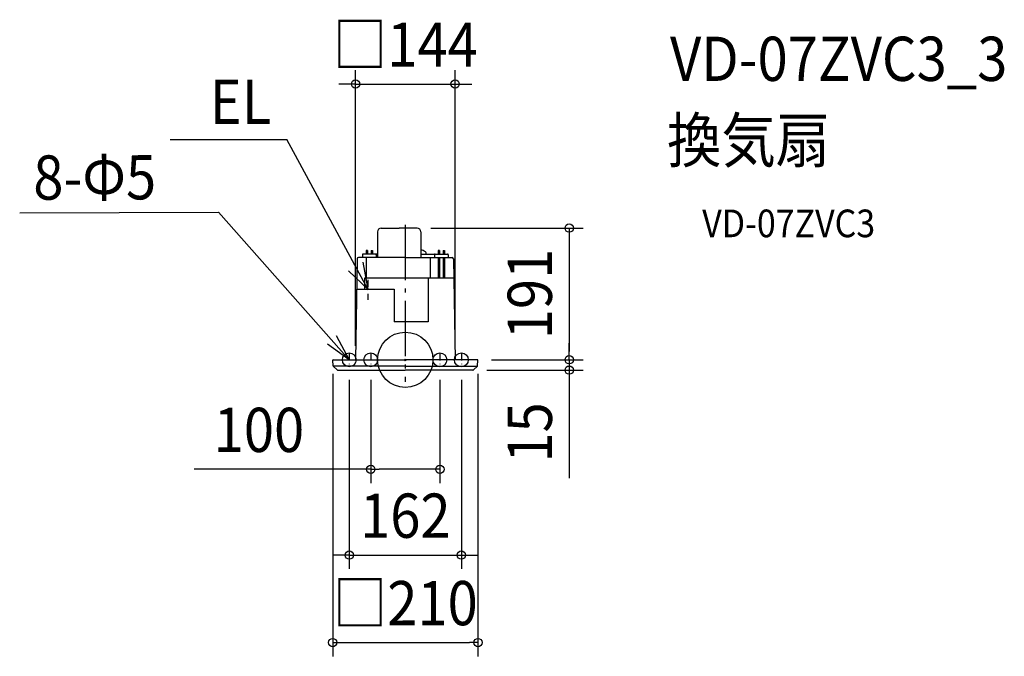
# Model space of a CAD drawing. Extents: x -557 to 866, y -429 to 492.
import ezdxf
from ezdxf.enums import TextEntityAlignment as Align

# ---------------------------------------------------------------- set-up
doc = ezdxf.new("R2010")
doc.units = 0
doc.header["$LTSCALE"] = 20
doc.header["$PDMODE"] = 3
doc.header["$PDSIZE"] = -2
doc.linetypes.add('CENTER', pattern=[1, 0.5, -0.25, 0, -0.25])
doc.linetypes.add('DASHDOT', pattern=[5.5, 4, -0.6, 0.3, -0.6])
doc.layers.get('DEFPOINTS').update_dxf_attribs({"linetype": 'CONTINUOUS'})
for name, color, linetype in [('ARRANGE', 1, 'CONTINUOUS'), ('BASIS', 6, 'DASHDOT'), ('DETAIL', 5, 'CONTINUOUS'), ('ETC', 61, 'CONTINUOUS'), ('FIX', 11, 'CONTINUOUS'), ('NOTE', 4, 'CONTINUOUS'), ('OUTLINE', 3, 'CONTINUOUS'), ('SIZE', 30, 'CONTINUOUS')]:
    doc.layers.add(name, color=color, linetype=linetype)
doc.styles.get("Standard").update_dxf_attribs({"font": 'SIMPLEX.shx', "width": 0.9, "height": 64, "bigfont": 'BIGFONT.shx'})

msp = doc.modelspace()

# ---------------------------------------------------------------- linework, layer by layer
at = {"layer": 'ARRANGE', "color": 1, "linetype": 'CONTINUOUS'}
msp.add_circle((0, 0), 40, dxfattribs=at)
msp.add_point((0, 0), dxfattribs=at)
at = {"layer": 'BASIS', "color": 6, "linetype": 'DASHDOT'}
msp.add_line((0, 195.2), (0, -32.1), dxfattribs=at)
at = {"layer": 'DEFPOINTS', "color": 30, "linetype": 'CONTINUOUS'}
for p in [(72, 398.9), (17, 190.5), (-72, 0), (72, 0), (104.5, 0), (104.5, 0), (-105, -0.5), (-81, -9), (-50, -9), (50, -9), (81, -9), (105, -0.5), (236.9, 0), (97.8, -15), (236.9, -15), (50, -158.4), (81, -282.5), (105, -409)]:
    msp.add_point(p, dxfattribs=at)
at = {"layer": 'DETAIL', "color": 5, "linetype": 'CONTINUOUS'}
for p, q in [((-34.9, 190.5), (-9, 190.5)), ((17, 190.5), (-9, 190.5)), ((-40.4, 185), (-40.4, 148)), ((22.5, 185), (22.5, 148)), ((-56.5, 158), (-56.5, 153)), ((-54.5, 158), (-56.5, 158)), ((-54.5, 158), (-54.5, 153)), ((-49.5, 158), (-49.5, 153)), ((-49.5, 158), (-47.5, 158)), ((-47.5, 158), (-47.5, 153)), ((47.5, 158), (47.5, 153)), ((49.5, 158), (47.5, 158)), ((49.5, 158), (49.5, 153)), ((54.5, 158), (54.5, 153)), ((54.5, 158), (56.5, 158)), ((56.5, 158), (56.5, 153)), ((-69.5, 146), (-72, 0)), ((0, 148), (-67.5, 148)), ((-62, 152), (-62, 148)), ((-40.4, 153), (-61, 153)), ((-56.5, 148), (-56.5, 118)), ((-42, 152), (-42, 148)), ((0, 148), (67.5, 148)), ((22.5, 153), (61, 153)), ((30, 153), (30, 154.5)), ((35.8, 148), (35.8, 118)), ((42, 152), (42, 148)), ((47.5, 148), (47.5, 118)), ((49.5, 148), (49.5, 118)), ((54.5, 148), (54.5, 118)), ((56.5, 148), (56.5, 118)), ((62, 152), (62, 148)), ((69.5, 146), (72, 0)), ((69.9, 118), (-59, 118)), ((-59, 118), (-59, 102)), ((33, 118), (33, 55)), ((-70.2, 102), (-16, 102)), ((-16, 102), (-16, 55)), ((33, 55), (-16, 55)), ((-104.5, 0), (0, 0)), ((-62.2, 0), (-57.6, 0)), ((-58.7, 0), (-54.8, 0)), ((-54.8, 0), (-54.8, 0.1)), ((-54.8, 0), (-53.2, 0)), ((104.5, 0), (0, 0)), ((54.8, 0), (53.2, 0)), ((54.8, 0), (54.8, 0.1)), ((58.7, 0), (54.8, 0)), ((62.2, 0), (57.6, 0)), ((-104.5, -8.6), (-105, -0.5)), ((0, -9), (-104.4, -9)), ((-98.5, -14.7), (-104.2, -9.3)), ((0, -9), (104.4, -9)), ((98.5, -14.7), (104.2, -9.3)), ((104.5, -8.6), (105, -0.5)), ((-97.8, -15), (0, -15)), ((97.8, -15), (0, -15))]:
    msp.add_line(p, q, dxfattribs=at)
for centre, radius, start, end in [((-34.9, 185), 5.5, 90, 180), ((17, 185), 5.5, 0, 90), ((0, 102), 61.5, 61.9275, 68.5898), ((-67.5, 146), 2, 90, 179), ((-61, 152), 1, 90, 180), ((-43, 152), 1, 0, 90), ((28, 154.5), 2, 0, 61.9275), ((43, 152), 1, 90, 180), ((61, 152), 1, 0, 90), ((67.5, 146), 2, 1, 90), ((-104.5, -0.5), 0.5, 90, 183), ((104.5, -0.5), 0.5, 357, 90), ((-103.6, -8.5), 1, 183, 226.5), ((103.6, -8.5), 1, 313.5, 357), ((-97.8, -14), 1, 226.5, 270), ((97.8, -14), 1, 270, 313.5)]:
    msp.add_arc(centre, radius, start, end, dxfattribs=at)
at = {"layer": 'FIX', "color": 11, "linetype": 'CONTINUOUS'}
for centre in [(-81, 0), (-50, 0), (50, 0), (81, 0)]:
    msp.add_circle(centre, 10, dxfattribs=at)
at = {"layer": 'NOTE', "color": 4, "linetype": 'CONTINUOUS'}
for p, q in [((-339.8, 318.6), (-171.3, 318.6)), ((-54, 102), (-171.3, 318.6)), ((-557.4, 212.5), (-269.9, 213.4)), ((-81, 0), (-269.9, 213.4)), ((-54, 102), (-82.1, 128.6)), ((-61.3, 141.3), (-54, 102)), ((-100, 35.2), (-81, 0)), ((-81, 0), (-112.3, 22.7))]:
    msp.add_line(p, q, dxfattribs=at)
at = {"layer": 'NOTE', "color": 4, "linetype": 'CENTER'}
for p, q in [((-54, 115.7), (-54, 86.7)), ((-81, 9), (-81, -9)), ((-50, 9), (-50, -9)), ((50, 9), (50, -9)), ((81, 9), (81, -9))]:
    msp.add_line(p, q, dxfattribs=at)
at = {"layer": 'OUTLINE', "color": 3, "linetype": 'CONTINUOUS'}
for p, q in [((-34.9, 190.5), (-9, 190.5)), ((17, 190.5), (-9, 190.5)), ((-40.4, 185), (-40.4, 153)), ((22.5, 185), (22.5, 159.3)), ((-69.5, 146), (-72, 0)), ((-62, 148), (-67.5, 148)), ((-62, 152), (-62, 148)), ((-40.4, 153), (-61, 153)), ((30, 153), (30, 154.5)), ((30, 153), (61, 153)), ((62, 152), (62, 148)), ((62, 148), (67.5, 148)), ((69.5, 146), (72, 0)), ((-104.5, 0), (-72, 0)), ((104.5, 0), (72, 0)), ((-104.5, -8.6), (-105, -0.5)), ((-98.5, -14.7), (-104.2, -9.3)), ((98.5, -14.7), (104.2, -9.3)), ((104.5, -8.6), (105, -0.5)), ((-97.8, -15), (0, -15)), ((97.8, -15), (0, -15))]:
    msp.add_line(p, q, dxfattribs=at)
for centre, radius, start, end in [((-34.9, 185), 5.5, 90, 180), ((17, 185), 5.5, 0, 90), ((0, 102), 61.5, 61.9275, 68.5898), ((-67.5, 146), 2, 90, 179), ((-61, 152), 1, 90, 180), ((28, 154.5), 2, 0, 61.9275), ((61, 152), 1, 0, 90), ((67.5, 146), 2, 1, 90), ((-104.5, -0.5), 0.5, 90, 183), ((104.5, -0.5), 0.5, 357, 90), ((-103.6, -8.5), 1, 183, 226.5), ((103.6, -8.5), 1, 313.5, 357), ((-97.8, -14), 1, 226.5, 270), ((97.8, -14), 1, 270, 313.5)]:
    msp.add_arc(centre, radius, start, end, dxfattribs=at)
at = {"layer": 'SIZE', "color": 30, "linetype": 'CONTINUOUS'}
for p, q in [((-72, 20), (-72, 418.9)), ((72, 20), (72, 418.9)), ((-84, 398.9), (-96, 398.9)), ((-72, 398.9), (-84, 398.9)), ((-72, 398.9), (72, 398.9)), ((72, 398.9), (84, 398.9)), ((84, 398.9), (96, 398.9)), ((37, 190.5), (256.9, 190.5)), ((236.9, 190.5), (236.9, 178.5)), ((236.9, 178.5), (236.9, 12)), ((236.9, 12), (236.9, 24)), ((236.9, 0), (236.9, 12)), ((236.9, 0), (236.9, 12)), ((124.5, 0), (256.9, 0)), ((124.5, 0), (256.9, 0)), ((236.9, 0), (236.9, -15)), ((-105, -20.5), (-105, -429)), ((105, -20.5), (105, -429)), ((117.8, -15), (256.9, -15)), ((236.9, -15), (236.9, -27)), ((236.9, -27), (236.9, -171.3)), ((-81, -29), (-81, -302.5)), ((-50, -29), (-50, -178.4)), ((50, -29), (50, -178.4)), ((81, -29), (81, -302.5)), ((-50, -158.4), (-305.2, -158.4)), ((-50, -158.4), (-38, -158.4)), ((38, -158.4), (-38, -158.4)), ((50, -158.4), (38, -158.4)), ((-93, -282.5), (-105, -282.5)), ((-81, -282.5), (-93, -282.5)), ((-81, -282.5), (81, -282.5)), ((81, -282.5), (93, -282.5)), ((93, -282.5), (105, -282.5)), ((-105, -409), (-93, -409)), ((-93, -409), (93, -409)), ((105, -409), (93, -409))]:
    msp.add_line(p, q, dxfattribs=at)
for centre in [(-72, 398.9), (72, 398.9), (236.9, 190.5), (236.9, 0), (236.9, 0), (236.9, -15), (-50, -158.4), (50, -158.4), (-81, -282.5), (81, -282.5), (-105, -409), (105, -409)]:
    msp.add_circle(centre, 6, dxfattribs=at)

# ---------------------------------------------------------------- texts
at = {"layer": 'ETC', "color": 61, "linetype": 'CONTINUOUS', "width": 0.9}
for s, height, p in [('VD-07ZVC3_3', 64, (382.6, 403.4)), ('換気扇', 64, (378.4, 285.5)), ('VD-07ZVC3', 40, (429.1, 177.3))]:
    msp.add_text(s, height=height, dxfattribs=at).set_placement(p)
at = {"layer": 'NOTE', "color": 4, "linetype": 'CONTINUOUS', "width": 0.9}
msp.add_text('EL', height=64, dxfattribs=at).set_placement((-282.8, 341.2))
msp.add_text('8-Φ5', height=64, rotation=0.1493, dxfattribs=at).set_placement((-537.7, 231.6))
at = {"layer": 'SIZE', "color": 30, "linetype": 'CONTINUOUS', "width": 0.9}
for s, p in [('□144', (0, 423.9)), ('100', (-211.6, -133.4)), ('162', (0, -257.5)), ('□210', (0, -384))]:
    msp.add_text(s, height=64, dxfattribs=at).set_placement(p, align=Align.CENTER)
for s, p in [('191', (211.9, 95.2)), ('15', (211.9, -105.1))]:
    msp.add_text(s, height=64, rotation=90, dxfattribs=at).set_placement(p, align=Align.CENTER)

doc.saveas('drawing.dxf')
